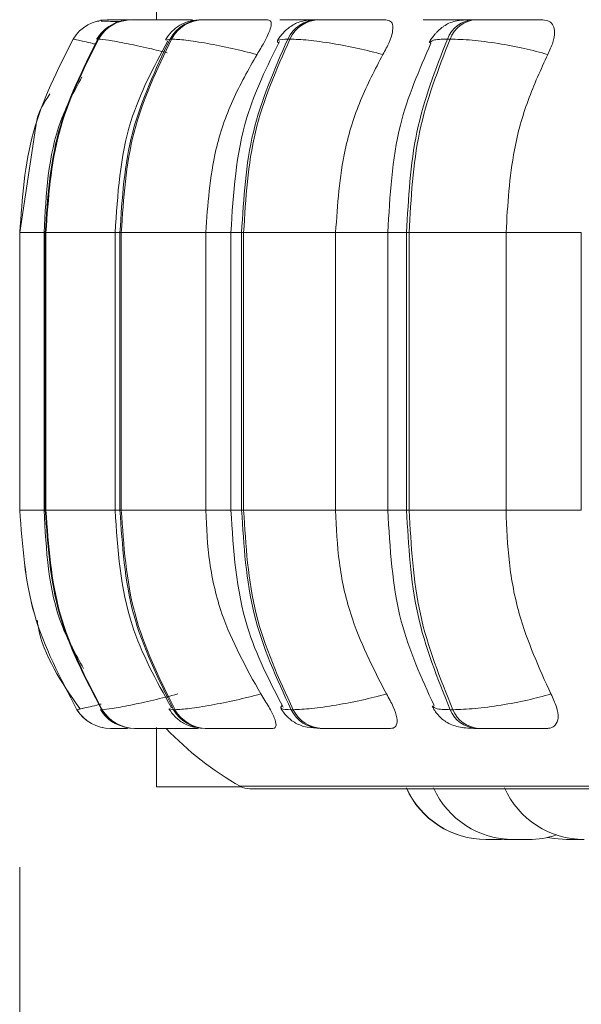
# Model space of a CAD drawing. Units: millimetres. Extents: x 1470 to 1883, y -1 to 279.
# Drawn here: x 1583 to 1584, y 98 to 99 of the extents above; entities that cross this region are included whole.
import ezdxf

# ---------------------------------------------------------------- set-up
doc = ezdxf.new("R2010")
doc.units = ezdxf.units.MM
doc.header["$PDSIZE"] = -1
doc.layers.add('DIMENSIONS', color=7, linetype='Continuous')
doc.styles.get("Standard").update_dxf_attribs({"font": 'arial.ttf'})
doc.dimstyles.new('ISO-25 - ab', dxfattribs={"dimtxt": 2.5, "dimasz": 2.5, "dimexe": 1.25, "dimexo": 0.625, "dimtad": 1, "dimdec": 0, "dimlfac": 20, "dimrnd": 5, "dimzin": 1, "dimtxsty": 'Standard', "dimcen": 2.5, "dimadec": 0, "dimazin": 0, "dimtfac": 1, "dimtdec": 0, "dimtmove": 0, "dimatfit": 3, "dimfxl": 1, "dimlwd": 15, "dimlwe": 15, "dimarcsym": 0})

# ---------------------------------------------------------------- blocks, each defined once
blk = doc.blocks.new('*D33')
at = {"layer": 'Defpoints', "color": 0, "lineweight": 15, "transparency": 16777216}
for p in [(1582.9991, 99.0316), (1641.5492, 99.0316), (1641.5492, 82.2703)]:
    blk.add_point(p, dxfattribs=at)
at = {"layer": 'DIMENSIONS', "color": 0, "lineweight": 15, "transparency": 16777216}
for p, q in [((1582.9991, 98.4066), (1582.9991, 81.0203)), ((1641.5492, 98.4066), (1641.5492, 81.0203)), ((1585.4991, 82.2703), (1639.0492, 82.2703))]:
    blk.add_line(p, q, dxfattribs=at)
for points in [[(1585.4991, 82.687), (1585.4991, 81.8536), (1582.9991, 82.2703)], [(1639.0492, 82.687), (1639.0492, 81.8536), (1641.5492, 82.2703)]]:
    blk.add_solid(points, dxfattribs=at)
at = {"layer": 'DIMENSIONS', "color": 0, "lineweight": 15, "transparency": 16777216, "insert": (1612.2741, 84.4974), "char_height": 2.5, "attachment_point": 5}
blk.add_mtext('1170 [46,1"]', dxfattribs=at)

msp = doc.modelspace()

# ---------------------------------------------------------------- linework, layer by layer
at = {"color": 7, "linetype": 'Continuous', "lineweight": 15}
for p, q in [((1583.1714, 99.5081), (1583.1714, 99.4746)), ((1583.099, 99.4731), (1583.097, 99.4731)), ((1583.1094, 99.4747), (1583.1094, 99.4747)), ((1583.1259, 99.4747), (1583.1252, 99.4747)), ((1583.1407, 99.4747), (1583.1397, 99.4747)), ((1583.1534, 99.4747), (1583.1523, 99.4747)), ((1583.1536, 99.4747), (1583.1525, 99.4747)), ((1583.2306, 99.4747), (1583.2288, 99.4747)), ((1583.3343, 99.4747), (1583.3318, 99.4747)), ((1583.3766, 99.4747), (1583.374, 99.4747)), ((1583.5197, 99.4747), (1583.5165, 99.4747)), ((1583.564, 99.4747), (1583.5608, 99.4744)), ((1583.5742, 99.4747), (1583.5708, 99.4747)), ((1583.0984, 99.4504), (1583.0975, 99.4504)), ((1583.1904, 99.4504), (1583.1885, 99.4504)), ((1583.3395, 99.4504), (1583.3369, 99.4504)), ((1583.5414, 99.4504), (1583.538, 99.4504)), ((1583.0195, 99.3405), (1582.9992, 99.2066)), ((1582.9991, 99.2066), (1582.9991, 98.8566)), ((1582.9992, 99.2066), (1582.9992, 98.8566)), ((1582.9992, 99.2066), (1582.9992, 99.2066)), ((1582.9992, 98.8566), (1582.9992, 99.2066)), ((1583.0297, 99.2066), (1583.0297, 98.8566)), ((1583.0313, 99.2066), (1583.0322, 99.2066)), ((1583.0313, 98.8566), (1583.0313, 99.2066)), ((1583.0322, 99.2066), (1583.0322, 98.8566)), ((1583.1193, 99.2066), (1583.1193, 98.8566)), ((1583.1254, 99.2066), (1583.1271, 99.2066)), ((1583.1254, 98.8566), (1583.1254, 99.2066)), ((1583.1271, 99.2066), (1583.2335, 99.2066)), ((1583.1271, 99.2066), (1583.1271, 98.8566)), ((1583.2335, 99.2066), (1583.2335, 98.8566)), ((1583.2652, 99.2066), (1583.2652, 98.8566)), ((1583.2787, 99.2066), (1583.2813, 99.2066)), ((1583.2787, 98.8566), (1583.2787, 99.2066)), ((1583.2813, 99.2066), (1583.3972, 99.2066)), ((1583.2813, 99.2066), (1583.2813, 98.8566)), ((1583.3972, 99.2066), (1583.3972, 98.8566)), ((1583.463, 99.2066), (1583.463, 98.8566)), ((1583.4866, 99.2066), (1583.4899, 99.2066)), ((1583.4866, 98.8566), (1583.4866, 99.2066)), ((1583.4899, 99.2066), (1583.612, 99.2066)), ((1583.4899, 99.2066), (1583.4899, 98.8566)), ((1583.612, 99.2066), (1583.612, 98.8566)), ((1583.7068, 99.2066), (1583.7068, 98.8566)), ((1582.9992, 98.8566), (1582.9992, 98.8566)), ((1583.0313, 98.8566), (1583.0322, 98.8566)), ((1583.1254, 98.8566), (1583.1271, 98.8566)), ((1583.1271, 98.8566), (1583.2335, 98.8566)), ((1583.2787, 98.8566), (1583.2813, 98.8566)), ((1583.2813, 98.8566), (1583.3972, 98.8566)), ((1583.4866, 98.8566), (1583.4899, 98.8566)), ((1583.4899, 98.8566), (1583.612, 98.8566)), ((1583.0712, 98.6052), (1583.0712, 98.6052)), ((1583.1021, 98.6052), (1583.1031, 98.6052)), ((1583.1024, 98.6062), (1583.1023, 98.6058)), ((1583.193, 98.6052), (1583.1948, 98.6052)), ((1583.341, 98.6052), (1583.3436, 98.6052)), ((1583.5416, 98.6052), (1583.545, 98.6052)), ((1583.1136, 98.5816), (1583.1137, 98.5816)), ((1583.1439, 98.5816), (1583.1448, 98.5816)), ((1583.1714, 98.5827), (1583.1714, 98.5081)), ((1583.2242, 98.5821), (1583.2232, 98.5816)), ((1583.2328, 98.5816), (1583.2346, 98.5816)), ((1583.3776, 98.5816), (1583.3803, 98.5816)), ((1583.574, 98.5816), (1583.5774, 98.5816)), ((1583.1714, 98.5081), (1583.278, 98.5081)), ((1583.2892, 98.5055), (1586.8592, 98.5055)), ((1583.6063, 98.4416), (1583.587, 98.4416)), ((1583.6063, 98.4416), (1583.6137, 98.4419))]:
    msp.add_line(p, q, dxfattribs=at)
at = {"color": 8, "linetype": 'Continuous', "lineweight": 15}
for p, q in [((1583.0683, 99.4534), (1583.0664, 99.4504)), ((1583.0977, 99.4494), (1583.0975, 99.4504)), ((1583.1833, 99.4491), (1583.1885, 99.4504)), ((1582.9991, 99.2066), (1582.9992, 99.2066)), ((1582.9992, 99.2066), (1583.0297, 99.2066)), ((1583.0297, 99.2066), (1583.0313, 99.2066)), ((1583.0322, 99.2066), (1583.1193, 99.2066)), ((1583.1193, 99.2066), (1583.1254, 99.2066)), ((1583.2335, 99.2066), (1583.2652, 99.2066)), ((1583.2652, 99.2066), (1583.2787, 99.2066)), ((1583.3972, 99.2066), (1583.463, 99.2066)), ((1583.463, 99.2066), (1583.4866, 99.2066)), ((1583.612, 99.2066), (1583.7068, 99.2066)), ((1582.9991, 98.8566), (1582.9992, 98.8566)), ((1582.9992, 98.8566), (1583.0297, 98.8566)), ((1583.0297, 98.8566), (1583.0313, 98.8566)), ((1583.0322, 98.8566), (1583.1193, 98.8566)), ((1583.1193, 98.8566), (1583.1254, 98.8566)), ((1583.2335, 98.8566), (1583.2652, 98.8566)), ((1583.2652, 98.8566), (1583.2787, 98.8566)), ((1583.3972, 98.8566), (1583.463, 98.8566)), ((1583.463, 98.8566), (1583.4866, 98.8566)), ((1583.612, 98.8566), (1583.7068, 98.8566)), ((1583.0711, 98.6052), (1583.0724, 98.6032)), ((1583.0778, 98.6067), (1583.0712, 98.6052)), ((1583.1023, 98.6058), (1583.1021, 98.6052)), ((1583.1025, 98.6067), (1583.1024, 98.6062)), ((1583.1878, 98.6065), (1583.193, 98.6052)), ((1583.2769, 98.5087), (1584.7669, 98.5087))]:
    msp.add_line(p, q, dxfattribs=at)
at = {"color": 8, "linetype": 'Continuous', "lineweight": 15, "flags": 128}
for points in [[(1583.1095, 99.4747), (1583.103, 99.4743), (1583.1008, 99.474)], [(1583.1033, 98.5827), (1583.1072, 98.582), (1583.1135, 98.5816)]]:
    msp.add_lwpolyline(points, dxfattribs=at)
at = {"color": 7, "linetype": 'Continuous', "lineweight": 15, "flags": 128}
msp.add_lwpolyline([(1583.6642, 98.4443), (1583.6724, 98.4428), (1583.6882, 98.4416)], dxfattribs=at)
at = {"color": 7, "linetype": 'Continuous', "lineweight": 15}
for centre, radius, start, end in [((1583.1094, 99.4247), 0.05, 89.7804, 149.1263), ((1583.1094, 99.4247), 0.05, 89.7804, 149.1262), ((1583.1399, 99.4257), 0.0491, 89.9447, 149.7395), ((1583.1408, 99.4257), 0.0491, 89.9447, 149.7396), ((1583.2294, 99.4283), 0.0465, 90.4759, 151.5803), ((1583.2312, 99.4283), 0.0465, 90.4759, 151.5803), ((1583.3753, 99.4323), 0.0425, 91.5379, 154.757), ((1583.3779, 99.4323), 0.0425, 91.5379, 154.757), ((1583.5732, 99.4372), 0.0376, 93.4846, 159.4316), ((1583.5766, 99.4372), 0.0376, 93.4846, 159.4316), ((1583.1137, 98.6316), 0.05, 211.9656, 270), ((1583.1136, 98.6316), 0.05, 211.9656, 270), ((1583.144, 98.6307), 0.0491, 211.3545, 269.8406), ((1583.145, 98.6307), 0.0491, 211.3545, 269.8406), ((1583.2333, 98.628), 0.0464, 209.5189, 269.3251), ((1583.2351, 98.628), 0.0464, 209.5189, 269.3251), ((1583.3789, 98.624), 0.0423, 206.3455, 268.2932), ((1583.3815, 98.624), 0.0423, 206.3455, 268.2932), ((1583.5764, 98.619), 0.0374, 201.6619, 266.3975), ((1583.5798, 98.619), 0.0374, 201.6619, 266.3975), ((1583.4742, 98.8566), 0.4, 223.4325, 240.4401), ((1583.2892, 98.5305), 0.025, 240.4401, 270), ((1583.5867, 98.5516), 0.11, 204.1477, 270), ((1583.587, 98.5516), 0.11, 204.1477, 270), ((1583.621, 98.5516), 0.11, 204.1477, 270), ((1583.7104, 98.5516), 0.11, 204.1477, 270), ((1583.6403, 98.5516), 0.11, 270, 288.5866)]:
    msp.add_arc(centre, radius, start, end, dxfattribs=at)
for points, knots in [([(1583.1283, 99.4733), (1583.1277, 99.4733), (1583.1228, 99.4727), (1583.1144, 99.4686), (1583.1032, 99.4606), (1583.0984, 99.4536), (1583.096, 99.4501)], [0, 0, 0, 0, 0.045999, 0.378117, 0.692794, 1, 1, 1, 1]), ([(1583.1253, 99.4724), (1583.1251, 99.4724), (1583.1203, 99.4725), (1583.1133, 99.4727), (1583.1052, 99.4729), (1583.1026, 99.473), (1583.1017, 99.473)], [0, 0, 0, 0, 0.0202212, 0.4068471, 0.7971283, 1, 1, 1, 1]), ([(1583.116, 99.4747), (1583.1141, 99.4747), (1583.1105, 99.4747), (1583.1099, 99.4747), (1583.1096, 99.4747)], [0, 0, 0, 0, 0.504463, 1, 1, 1, 1]), ([(1583.1268, 99.4747), (1583.1259, 99.4747), (1583.1219, 99.4747), (1583.1165, 99.4747), (1583.111, 99.4747), (1583.1101, 99.4747), (1583.1097, 99.4747)], [0, 0, 0, 0, 0.07976, 0.383552, 0.694178, 1, 1, 1, 1]), ([(1583.1384, 99.4747), (1583.1373, 99.4747), (1583.1334, 99.4747), (1583.1286, 99.4747), (1583.1269, 99.4747), (1583.1261, 99.4747)], [0, 0, 0, 0, 0.152554, 0.580059, 1, 1, 1, 1]), ([(1583.2167, 99.4745), (1583.2089, 99.4745), (1583.1934, 99.4746), (1583.1734, 99.4746), (1583.1595, 99.4747), (1583.1506, 99.4747), (1583.1438, 99.4747), (1583.1418, 99.4747), (1583.1409, 99.4747)], [0, 0, 0, 0, 0.249948, 0.499277, 0.626937, 0.749901, 0.876067, 1, 1, 1, 1]), ([(1583.2288, 99.4747), (1583.2237, 99.4745), (1583.2139, 99.4739), (1583.2035, 99.4697), (1583.1953, 99.4641), (1583.1884, 99.458), (1583.185, 99.4528), (1583.1827, 99.4494)], [0, 0, 0, 0, 0.292256, 0.557208, 0.670545, 0.77979, 1, 1, 1, 1]), ([(1583.3119, 99.4745), (1583.3045, 99.4745), (1583.2897, 99.4746), (1583.2693, 99.4746), (1583.2543, 99.4747), (1583.2442, 99.4747), (1583.2358, 99.4747), (1583.2325, 99.4747), (1583.2308, 99.4747)], [0, 0, 0, 0, 0.249948, 0.499277, 0.626937, 0.749901, 0.876067, 1, 1, 1, 1]), ([(1583.3119, 99.4745), (1583.3133, 99.4741), (1583.3162, 99.4733), (1583.3163, 99.4675), (1583.3135, 99.4586), (1583.3074, 99.4461), (1583.3013, 99.4362), (1583.2982, 99.431)], [0, 0, 0, 0, 0.17776, 0.354822, 0.546328, 0.763534, 1, 1, 1, 1]), ([(1583.374, 99.4747), (1583.3675, 99.4745), (1583.3581, 99.4741), (1583.3489, 99.4711), (1583.3425, 99.4678), (1583.3364, 99.4633), (1583.3311, 99.4582), (1583.3268, 99.4531), (1583.3248, 99.4497), (1583.3238, 99.448)], [0, 0, 0, 0, 0.322374, 0.473744, 0.597694, 0.700953, 0.79728, 0.896648, 1, 1, 1, 1]), ([(1583.3694, 99.4745), (1583.3622, 99.4745), (1583.348, 99.4746), (1583.3349, 99.4746), (1583.3286, 99.4747), (1583.3266, 99.4747), (1583.3273, 99.4747), (1583.3304, 99.4747), (1583.332, 99.4747)], [0, 0, 0, 0, 0.249946, 0.499272, 0.626637, 0.749893, 0.875921, 1, 1, 1, 1]), ([(1583.37, 99.4747), (1583.367, 99.4747), (1583.3601, 99.4747), (1583.3502, 99.4747), (1583.3408, 99.4747), (1583.3365, 99.4747), (1583.3344, 99.4747)], [0, 0, 0, 0, 0.205193, 0.467167, 0.735961, 1, 1, 1, 1]), ([(1583.4034, 99.4745), (1583.3964, 99.4745), (1583.3824, 99.4746), (1583.3699, 99.4746), (1583.3642, 99.4747), (1583.3626, 99.4747), (1583.3638, 99.4747), (1583.3672, 99.4747), (1583.3689, 99.4747)], [0, 0, 0, 0, 0.249948, 0.499277, 0.626937, 0.749901, 0.876067, 1, 1, 1, 1]), ([(1583.3689, 99.4747), (1583.3691, 99.4747), (1583.3695, 99.4747), (1583.3723, 99.4747), (1583.3741, 99.4747)], [0, 0, 0, 0, 0.336805, 1, 1, 1, 1]), ([(1583.4606, 99.4745), (1583.4539, 99.4745), (1583.4403, 99.4746), (1583.4201, 99.4746), (1583.4044, 99.4747), (1583.3933, 99.4747), (1583.3835, 99.4747), (1583.379, 99.4747), (1583.3768, 99.4747)], [0, 0, 0, 0, 0.249948, 0.499277, 0.626937, 0.749901, 0.876067, 1, 1, 1, 1]), ([(1583.4606, 99.4745), (1583.4628, 99.4741), (1583.4672, 99.4733), (1583.4697, 99.4675), (1583.4691, 99.4586), (1583.4651, 99.4461), (1583.4597, 99.4362), (1583.4568, 99.431)], [0, 0, 0, 0, 0.17776, 0.354822, 0.546328, 0.763534, 1, 1, 1, 1]), ([(1583.5403, 99.4745), (1583.5339, 99.4745), (1583.5211, 99.4746), (1583.511, 99.4746), (1583.5073, 99.4747), (1583.5074, 99.4747), (1583.5101, 99.4747), (1583.5145, 99.4747), (1583.5166, 99.4747)], [0, 0, 0, 0, 0.249946, 0.499272, 0.626637, 0.749893, 0.875921, 1, 1, 1, 1]), ([(1583.5708, 99.4747), (1583.5665, 99.4747), (1583.5578, 99.4745), (1583.5481, 99.4732), (1583.5406, 99.4709), (1583.5348, 99.4677), (1583.5304, 99.4643), (1583.5275, 99.4618), (1583.5248, 99.4591), (1583.5214, 99.4555), (1583.5178, 99.4509), (1583.516, 99.4476), (1583.5151, 99.4459)], [0, 0, 0, 0, 0.1713028, 0.3477237, 0.5070123, 0.6306404, 0.6809899, 0.7264728, 0.769595, 0.8125982, 0.9029536, 1, 1, 1, 1]), ([(1583.555, 99.4747), (1583.5533, 99.4747), (1583.5477, 99.4747), (1583.5384, 99.4747), (1583.5278, 99.4747), (1583.5225, 99.4747), (1583.5199, 99.4747)], [0, 0, 0, 0, 0.124854, 0.413308, 0.709272, 1, 1, 1, 1]), ([(1583.5751, 99.4745), (1583.5724, 99.4745), (1583.5636, 99.4746), (1583.5567, 99.4746), (1583.5535, 99.4747), (1583.5541, 99.4747), (1583.5573, 99.4747), (1583.5619, 99.4747), (1583.5642, 99.4747)], [0, 0, 0, 0, 0.129685, 0.418991, 0.56712, 0.7098, 0.856195, 1, 1, 1, 1]), ([(1583.5911, 99.4745), (1583.5849, 99.4745), (1583.5725, 99.4746), (1583.5632, 99.4746), (1583.5602, 99.4747), (1583.5608, 99.4747), (1583.564, 99.4747), (1583.5686, 99.4747), (1583.5709, 99.4747)], [0, 0, 0, 0, 0.249946, 0.499272, 0.626637, 0.749893, 0.875921, 1, 1, 1, 1]), ([(1583.6584, 99.4745), (1583.6525, 99.4745), (1583.6406, 99.4746), (1583.6211, 99.4746), (1583.6052, 99.4747), (1583.5935, 99.4747), (1583.5827, 99.4747), (1583.5771, 99.4747), (1583.5743, 99.4747)], [0, 0, 0, 0, 0.249948, 0.499277, 0.626937, 0.749901, 0.876067, 1, 1, 1, 1]), ([(1583.6584, 99.4745), (1583.6613, 99.4741), (1583.6671, 99.4733), (1583.6719, 99.4675), (1583.6736, 99.4586), (1583.6716, 99.4461), (1583.667, 99.4362), (1583.6646, 99.431)], [0, 0, 0, 0, 0.17776, 0.354822, 0.546328, 0.763534, 1, 1, 1, 1]), ([(1583.1856, 99.448), (1583.1679, 99.4149), (1583.128, 99.3402), (1583.1224, 99.2544), (1583.1193, 99.2066)], [0, 0, 0, 0, 0.443567, 1, 1, 1, 1]), ([(1583.2982, 99.431), (1583.2876, 99.4336), (1583.2662, 99.439), (1583.2345, 99.4452), (1583.2063, 99.4495), (1583.1957, 99.4501), (1583.1904, 99.4504)], [0, 0, 0, 0, 0.236569, 0.482311, 0.737989, 1, 1, 1, 1]), ([(1583.3265, 99.4472), (1583.3109, 99.4159), (1583.2738, 99.3414), (1583.2683, 99.2561), (1583.2652, 99.2066)], [0, 0, 0, 0, 0.41965, 1, 1, 1, 1]), ([(1583.4568, 99.431), (1583.4465, 99.4336), (1583.4256, 99.439), (1583.3924, 99.4452), (1583.3608, 99.4495), (1583.3467, 99.4501), (1583.3395, 99.4504)], [0, 0, 0, 0, 0.236569, 0.482311, 0.737989, 1, 1, 1, 1]), ([(1583.5173, 99.4452), (1583.5026, 99.4115), (1583.4702, 99.3373), (1583.4656, 99.2528), (1583.463, 99.2066)], [0, 0, 0, 0, 0.454877, 1, 1, 1, 1]), ([(1583.6646, 99.431), (1583.6549, 99.4336), (1583.635, 99.439), (1583.6013, 99.4452), (1583.5674, 99.4495), (1583.5501, 99.4501), (1583.5414, 99.4504)], [0, 0, 0, 0, 0.236569, 0.482311, 0.737989, 1, 1, 1, 1]), ([(1583.2982, 99.431), (1583.2874, 99.412), (1583.2658, 99.3742), (1583.2401, 99.2989), (1583.236, 99.2417), (1583.2335, 99.2066)], [0, 0, 0, 0, 0.279282, 0.558467, 1, 1, 1, 1]), ([(1583.4568, 99.431), (1583.4469, 99.412), (1583.427, 99.3742), (1583.4033, 99.2989), (1583.3996, 99.2417), (1583.3972, 99.2066)], [0, 0, 0, 0, 0.279282, 0.558467, 1, 1, 1, 1]), ([(1583.6646, 99.431), (1583.6559, 99.412), (1583.6383, 99.3742), (1583.6174, 99.2989), (1583.614, 99.2417), (1583.612, 99.2066)], [0, 0, 0, 0, 0.279282, 0.558467, 1, 1, 1, 1]), ([(1583.0774, 99.4026), (1583.0677, 99.3844), (1583.0356, 99.3242), (1583.0322, 99.255), (1583.0299, 99.2066)], [0, 0, 0, 0, 0.302193, 1, 1, 1, 1]), ([(1583.0369, 99.3812), (1583.03, 99.3704), (1583.0217, 99.3576), (1583.0198, 99.3429), (1583.0195, 99.3405)], [0, 0, 0, 0, 0.839911, 1, 1, 1, 1]), ([(1583.0299, 98.8566), (1583.0323, 98.8066), (1583.0358, 98.7357), (1583.0696, 98.6748), (1583.0795, 98.657)], [0, 0, 0, 0, 0.707076, 1, 1, 1, 1]), ([(1583.1193, 98.8566), (1583.1226, 98.8072), (1583.1287, 98.7183), (1583.1714, 98.6417), (1583.1903, 98.6077)], [0, 0, 0, 0, 0.5559147, 1, 1, 1, 1]), ([(1583.2335, 98.8566), (1583.2345, 98.8345), (1583.2366, 98.7903), (1583.2556, 98.7098), (1583.2846, 98.6578), (1583.3029, 98.625)], [0, 0, 0, 0, 0.269142, 0.538283, 1, 1, 1, 1]), ([(1583.2652, 98.8566), (1583.2684, 98.8063), (1583.2742, 98.7179), (1583.3138, 98.6415), (1583.3309, 98.6086)], [0, 0, 0, 0, 0.5700385, 1, 1, 1, 1]), ([(1583.3972, 98.8566), (1583.3982, 98.8345), (1583.4001, 98.7903), (1583.4177, 98.7098), (1583.4444, 98.6578), (1583.4612, 98.625)], [0, 0, 0, 0, 0.269142, 0.538283, 1, 1, 1, 1]), ([(1583.463, 98.8566), (1583.4657, 98.8089), (1583.4707, 98.7212), (1583.5054, 98.6451), (1583.5212, 98.6105)], [0, 0, 0, 0, 0.544566, 1, 1, 1, 1]), ([(1583.612, 98.8566), (1583.6128, 98.8345), (1583.6145, 98.7903), (1583.63, 98.7098), (1583.6536, 98.6578), (1583.6685, 98.625)], [0, 0, 0, 0, 0.269142, 0.538283, 1, 1, 1, 1]), ([(1583.021, 98.7181), (1583.0214, 98.7156), (1583.0274, 98.6747), (1583.0518, 98.6397), (1583.0747, 98.6069)], [0, 0, 0, 0, 0.060611, 1, 1, 1, 1]), ([(1583.1985, 98.625), (1583.1881, 98.6223), (1583.1668, 98.6169), (1583.1376, 98.6106), (1583.1133, 98.6061), (1583.1065, 98.6055), (1583.1031, 98.6052)], [0, 0, 0, 0, 0.235264, 0.480708, 0.736689, 1, 1, 1, 1]), ([(1583.3029, 98.625), (1583.2925, 98.6223), (1583.271, 98.6169), (1583.2393, 98.6106), (1583.2109, 98.6061), (1583.2002, 98.6055), (1583.1948, 98.6052)], [0, 0, 0, 0, 0.235264, 0.480708, 0.736689, 1, 1, 1, 1]), ([(1583.3029, 98.625), (1583.3064, 98.6195), (1583.3135, 98.6086), (1583.3204, 98.5947), (1583.3228, 98.5857), (1583.3212, 98.582), (1583.3188, 98.5817), (1583.3181, 98.5816)], [0, 0, 0, 0, 0.250958, 0.502293, 0.741311, 0.914549, 1, 1, 1, 1]), ([(1583.4612, 98.625), (1583.451, 98.6223), (1583.4301, 98.6169), (1583.3968, 98.6106), (1583.3651, 98.6061), (1583.3508, 98.6055), (1583.3436, 98.6052)], [0, 0, 0, 0, 0.235264, 0.480708, 0.736689, 1, 1, 1, 1]), ([(1583.4612, 98.625), (1583.4643, 98.6195), (1583.4706, 98.6086), (1583.4751, 98.5947), (1583.4747, 98.5857), (1583.4709, 98.582), (1583.4674, 98.5817), (1583.4663, 98.5816)], [0, 0, 0, 0, 0.250958, 0.502293, 0.741311, 0.914549, 1, 1, 1, 1]), ([(1583.6685, 98.625), (1583.6588, 98.6223), (1583.639, 98.6169), (1583.6053, 98.6106), (1583.5712, 98.6061), (1583.5538, 98.6055), (1583.545, 98.6052)], [0, 0, 0, 0, 0.235264, 0.480708, 0.736689, 1, 1, 1, 1]), ([(1583.6685, 98.625), (1583.6712, 98.6195), (1583.6764, 98.6086), (1583.6784, 98.5947), (1583.6752, 98.5857), (1583.6693, 98.582), (1583.6648, 98.5817), (1583.6634, 98.5816)], [0, 0, 0, 0, 0.250958, 0.502293, 0.741311, 0.914549, 1, 1, 1, 1]), ([(1583.1007, 98.6054), (1583.1031, 98.6021), (1583.1082, 98.5952), (1583.1167, 98.5885), (1583.1225, 98.5865), (1583.1244, 98.5858)], [0, 0, 0, 0, 0.395186, 0.808953, 1, 1, 1, 1]), ([(1583.1872, 98.6062), (1583.1896, 98.6027), (1583.1932, 98.5974), (1583.2, 98.5916), (1583.2077, 98.5866), (1583.2182, 98.5826), (1583.228, 98.582), (1583.2328, 98.5816)], [0, 0, 0, 0, 0.221389, 0.33853, 0.464809, 0.735843, 1, 1, 1, 1]), ([(1583.328, 98.6076), (1583.329, 98.6058), (1583.3312, 98.6022), (1583.3356, 98.5969), (1583.341, 98.592), (1583.3492, 98.5866), (1583.3605, 98.5826), (1583.372, 98.582), (1583.3776, 98.5816)], [0, 0, 0, 0, 0.099159, 0.200836, 0.310015, 0.435487, 0.720837, 1, 1, 1, 1]), ([(1583.5188, 98.6097), (1583.5198, 98.6078), (1583.5219, 98.604), (1583.5263, 98.5982), (1583.5319, 98.5928), (1583.5407, 98.5868), (1583.551, 98.5835), (1583.5635, 98.5819), (1583.5706, 98.5817), (1583.574, 98.5816)], [0, 0, 0, 0, 0.089033, 0.180659, 0.28283, 0.407977, 0.705596, 0.857611, 1, 1, 1, 1]), ([(1583.1137, 98.5816), (1583.114, 98.5816), (1583.1147, 98.5816), (1583.12, 98.5816), (1583.1269, 98.5816), (1583.1326, 98.5816), (1583.1351, 98.5816)], [0, 0, 0, 0, 0.264612, 0.534669, 0.797106, 1, 1, 1, 1]), ([(1583.1448, 98.5816), (1583.1458, 98.5816), (1583.1479, 98.5816), (1583.1551, 98.5816), (1583.1643, 98.5816), (1583.1788, 98.5816), (1583.1993, 98.5816), (1583.2152, 98.5816), (1583.2232, 98.5816)], [0, 0, 0, 0, 0.123743, 0.250032, 0.372758, 0.500715, 0.749949, 1, 1, 1, 1]), ([(1583.1564, 98.5816), (1583.1577, 98.5816), (1583.1665, 98.5816), (1583.1763, 98.5816), (1583.1846, 98.5816)], [0, 0, 0, 0, 0.146135, 1, 1, 1, 1]), ([(1583.2346, 98.5816), (1583.2363, 98.5816), (1583.2397, 98.5816), (1583.2485, 98.5816), (1583.259, 98.5816), (1583.2745, 98.5816), (1583.2955, 98.5816), (1583.3105, 98.5816), (1583.3181, 98.5816)], [0, 0, 0, 0, 0.1237429, 0.2500319, 0.3727577, 0.500715, 0.7499494, 1, 1, 1, 1]), ([(1583.3803, 98.5816), (1583.3826, 98.5816), (1583.3872, 98.5816), (1583.3974, 98.5816), (1583.4088, 98.5816), (1583.425, 98.5816), (1583.4457, 98.5816), (1583.4594, 98.5816), (1583.4663, 98.5816)], [0, 0, 0, 0, 0.1237429, 0.2500319, 0.3727577, 0.500715, 0.7499494, 1, 1, 1, 1]), ([(1583.5774, 98.5816), (1583.5803, 98.5816), (1583.586, 98.5816), (1583.5972, 98.5816), (1583.6093, 98.5816), (1583.6255, 98.5816), (1583.6454, 98.5816), (1583.6574, 98.5816), (1583.6634, 98.5816)], [0, 0, 0, 0, 0.123743, 0.250032, 0.372758, 0.500715, 0.749949, 1, 1, 1, 1]), ([(1583.5867, 98.4416), (1583.5867, 98.4416), (1583.5867, 98.4416), (1583.5867, 98.4416), (1583.5867, 98.4416), (1583.5868, 98.4416), (1583.5872, 98.4416), (1583.5885, 98.4416), (1583.5895, 98.4416), (1583.5899, 98.4416)], [0, 0, 0, 0, 0.000563, 0.004598, 0.015458, 0.055963, 0.47568, 0.807136, 1, 1, 1, 1]), ([(1583.6098, 98.4416), (1583.6098, 98.4416), (1583.6098, 98.4416), (1583.6106, 98.4416), (1583.612, 98.4416), (1583.6137, 98.4416), (1583.6158, 98.4416), (1583.617, 98.4416), (1583.6176, 98.4416), (1583.6177, 98.4416), (1583.6178, 98.4416), (1583.6191, 98.4416), (1583.6212, 98.4416), (1583.6237, 98.4416), (1583.6258, 98.4416), (1583.6273, 98.4416), (1583.6284, 98.4416), (1583.6287, 98.4416), (1583.6288, 98.4416), (1583.6289, 98.4416), (1583.6289, 98.4416), (1583.6288, 98.4416)], [0, 0, 0, 0, 0.069085, 0.156303, 0.216499, 0.3193, 0.381643, 0.443904, 0.444051, 0.445109, 0.447963, 0.458618, 0.569071, 0.656289, 0.716485, 0.819286, 0.881629, 0.94389, 0.94584, 0.961968, 1, 1, 1, 1]), ([(1583.621, 98.4416), (1583.621, 98.4416), (1583.621, 98.4416), (1583.6211, 98.4416), (1583.6213, 98.4416), (1583.6213, 98.4416), (1583.6213, 98.4416), (1583.6216, 98.4416), (1583.6225, 98.4416), (1583.6243, 98.4416), (1583.6264, 98.4416), (1583.6286, 98.4416), (1583.6309, 98.4416), (1583.6321, 98.4416), (1583.6327, 98.4416), (1583.6328, 98.4416), (1583.6329, 98.4416), (1583.6341, 98.4416), (1583.6361, 98.4416), (1583.638, 98.4416), (1583.6394, 98.4416), (1583.6402, 98.4416), (1583.6403, 98.4416), (1583.6403, 98.4416)], [0, 0, 0, 0, 0.006042, 0.06843, 0.068577, 0.069632, 0.07247, 0.083059, 0.192778, 0.279424, 0.339226, 0.441354, 0.503288, 0.565142, 0.565287, 0.566339, 0.569174, 0.579759, 0.689489, 0.776136, 0.835938, 0.938066, 1, 1, 1, 1]), ([(1583.6882, 98.4416), (1583.6882, 98.4416), (1583.688, 98.4416), (1583.6883, 98.4416), (1583.6891, 98.4416), (1583.6905, 98.4416), (1583.6925, 98.4416), (1583.6937, 98.4416), (1583.6943, 98.4416), (1583.6945, 98.4416), (1583.6956, 98.4416), (1583.6978, 98.4416), (1583.7004, 98.4416), (1583.7027, 98.4416), (1583.7046, 98.4416), (1583.706, 98.4416), (1583.7065, 98.4416), (1583.7068, 98.4416), (1583.7073, 98.4416), (1583.7074, 98.4416), (1583.7074, 98.4416)], [0, 0, 0, 0, 0.007303, 0.069613, 0.13188, 0.247272, 0.316744, 0.379421, 0.379838, 0.383533, 0.394157, 0.50383, 0.590518, 0.650349, 0.752526, 0.814489, 0.876372, 0.87831, 0.894341, 1, 1, 1, 1]), ([(1583.6983, 98.4416), (1583.6984, 98.4416), (1583.6986, 98.4416), (1583.6997, 98.4416), (1583.701, 98.4416), (1583.7025, 98.4416), (1583.7048, 98.4416), (1583.7075, 98.4416), (1583.7096, 98.4416), (1583.7104, 98.4416)], [0, 0, 0, 0, 0.20323, 0.320078, 0.432644, 0.541823, 0.647477, 0.857733, 1, 1, 1, 1]), ([(1583.6997, 98.4416), (1583.6997, 98.4416), (1583.6996, 98.4416), (1583.6998, 98.4416), (1583.7, 98.4416)], [0, 0, 0, 0, 0.002127, 1, 1, 1, 1])]:
    msp.add_open_spline(points, degree=3, knots=knots, dxfattribs=at)
at = {"color": 8, "linetype": 'Continuous', "lineweight": 15}
for points, knots in [([(1583.1384, 99.4746), (1583.1363, 99.4746), (1583.1305, 99.4747), (1583.1228, 99.4747), (1583.1182, 99.4747), (1583.116, 99.4747)], [0, 0, 0, 0, 0.212097, 0.61343, 1, 1, 1, 1]), ([(1583.1385, 99.4747), (1583.137, 99.4747), (1583.1329, 99.4747), (1583.1282, 99.4747), (1583.1247, 99.4747), (1583.1251, 99.4747), (1583.1254, 99.4747)], [0, 0, 0, 0, 0.145712, 0.427732, 0.716096, 1, 1, 1, 1]), ([(1583.1415, 99.4747), (1583.1406, 99.4747), (1583.1386, 99.4747), (1583.1395, 99.4747), (1583.1399, 99.4747)], [0, 0, 0, 0, 0.436924, 1, 1, 1, 1]), ([(1583.0953, 99.4438), (1583.0939, 99.4441), (1583.0835, 99.4466), (1583.0709, 99.4494), (1583.068, 99.4501), (1583.0665, 99.4504)], [0, 0, 0, 0, 0.071309, 0.529974, 1, 1, 1, 1]), ([(1583.1847, 99.4331), (1583.1773, 99.435), (1583.159, 99.4396), (1583.1326, 99.4451), (1583.1085, 99.4495), (1583.1018, 99.4501), (1583.0984, 99.4504)], [0, 0, 0, 0, 0.1815888, 0.4450286, 0.7191197, 1, 1, 1, 1]), ([(1583.3255, 99.4449), (1583.3243, 99.4464), (1583.3219, 99.4496), (1583.3318, 99.4501), (1583.3369, 99.4504)], [0, 0, 0, 0, 0.486019, 1, 1, 1, 1]), ([(1583.5161, 99.4457), (1583.5169, 99.4469), (1583.5186, 99.4498), (1583.531, 99.4502), (1583.538, 99.4504)], [0, 0, 0, 0, 0.4327043, 1, 1, 1, 1]), ([(1583.1017, 98.6123), (1583.0998, 98.6119), (1583.0889, 98.6092), (1583.0756, 98.6062), (1583.0727, 98.6055), (1583.0712, 98.6052)], [0, 0, 0, 0, 0.0917477, 0.5394645, 1, 1, 1, 1]), ([(1583.3297, 98.611), (1583.3285, 98.6093), (1583.3259, 98.606), (1583.3359, 98.6054), (1583.341, 98.6052)], [0, 0, 0, 0, 0.492943, 1, 1, 1, 1]), ([(1583.5199, 98.6099), (1583.5206, 98.6087), (1583.5222, 98.6058), (1583.5345, 98.6054), (1583.5416, 98.6052)], [0, 0, 0, 0, 0.424141, 1, 1, 1, 1])]:
    msp.add_open_spline(points, degree=3, knots=knots, dxfattribs=at)
at = {"color": 7, "linetype": 'Continuous', "lineweight": 15}
for points in [[(1583.0665, 99.4504), (1583.047, 99.412), (1583.0081, 99.3354), (1583.0022, 99.2496), (1582.9992, 99.2066)], [(1582.9992, 99.2066), (1583.0022, 99.2496), (1583.0081, 99.3354), (1583.047, 99.412), (1583.0665, 99.4504)], [(1583.0313, 99.2066), (1583.0342, 99.2496), (1583.04, 99.3354), (1583.0783, 99.412), (1583.0975, 99.4504)], [(1583.0984, 99.4504), (1583.0792, 99.412), (1583.0409, 99.3354), (1583.0351, 99.2496), (1583.0322, 99.2066)], [(1583.1254, 99.2066), (1583.1281, 99.2496), (1583.1337, 99.3354), (1583.1703, 99.412), (1583.1885, 99.4504)], [(1583.1904, 99.4504), (1583.1721, 99.412), (1583.1355, 99.3354), (1583.1299, 99.2496), (1583.1271, 99.2066)], [(1583.2787, 99.2066), (1583.2813, 99.2496), (1583.2864, 99.3354), (1583.32, 99.412), (1583.3369, 99.4504)], [(1583.3395, 99.4504), (1583.3227, 99.412), (1583.289, 99.3354), (1583.2839, 99.2496), (1583.2813, 99.2066)], [(1583.4866, 99.2066), (1583.4889, 99.2496), (1583.4934, 99.3354), (1583.5231, 99.412), (1583.538, 99.4504)], [(1583.5414, 99.4504), (1583.5265, 99.412), (1583.4967, 99.3354), (1583.4922, 99.2496), (1583.4899, 99.2066)], [(1582.9992, 98.8566), (1583.0024, 98.8122), (1583.0088, 98.7233), (1583.0504, 98.6446), (1583.0712, 98.6052)], [(1583.0712, 98.6052), (1583.0504, 98.6446), (1583.0087, 98.7233), (1583.0024, 98.8122), (1582.9992, 98.8566)], [(1583.1021, 98.6052), (1583.0816, 98.6446), (1583.0406, 98.7233), (1583.0344, 98.8122), (1583.0313, 98.8566)], [(1583.0322, 98.8566), (1583.0353, 98.8122), (1583.0415, 98.7233), (1583.0826, 98.6446), (1583.1031, 98.6052)], [(1583.193, 98.6052), (1583.1734, 98.6446), (1583.1343, 98.7233), (1583.1284, 98.8122), (1583.1254, 98.8566)], [(1583.1271, 98.8566), (1583.1301, 98.8122), (1583.1361, 98.7233), (1583.1752, 98.6446), (1583.1948, 98.6052)], [(1583.341, 98.6052), (1583.3229, 98.6446), (1583.2869, 98.7233), (1583.2815, 98.8122), (1583.2787, 98.8566)], [(1583.2813, 98.8566), (1583.284, 98.8122), (1583.2895, 98.7233), (1583.3256, 98.6446), (1583.3436, 98.6052)], [(1583.5416, 98.6052), (1583.5257, 98.6446), (1583.4939, 98.7233), (1583.489, 98.8122), (1583.4866, 98.8566)], [(1583.4899, 98.8566), (1583.4923, 98.8122), (1583.4972, 98.7233), (1583.5291, 98.6446), (1583.545, 98.6052)]]:
    msp.add_open_spline(points, degree=3, dxfattribs=at)

# ---------------------------------------------------------------- dimensions: what is measured, and where the dimension line sits
at = {"layer": 'DIMENSIONS', "lineweight": 15}
dim = msp.add_linear_dim(base=(1641.5492, 82.2703), p1=(1582.9991, 99.0316), p2=(1641.5492, 99.0316), dimstyle='ISO-25 - ab', dxfattribs=at)
dim.commit()
dim.dimension.update_dxf_attribs({"geometry": '*D33', "text_midpoint": (1612.2741, 84.4974)})

doc.saveas('drawing.dxf')
